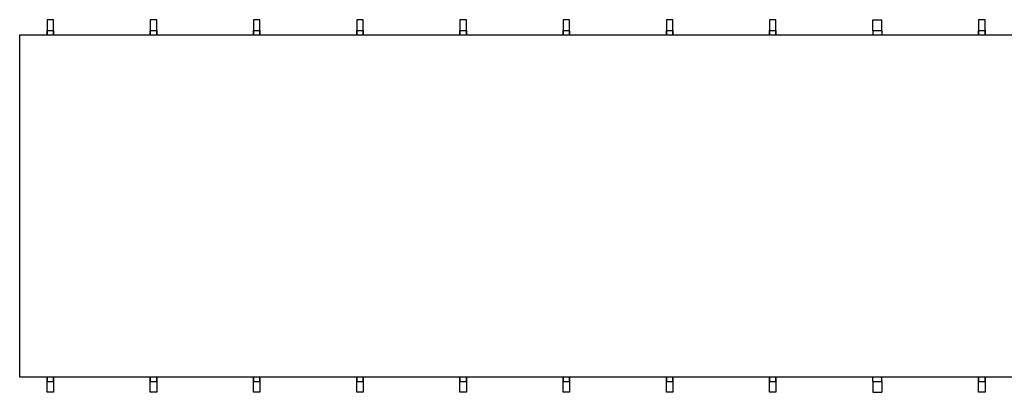
# Model space of a CAD drawing. Extents: x 0 to 14291, y -3236 to 7434.
# Drawn here: x 0 to 4576, y -53 to 1676 of the extents above; entities that cross this region are included whole.
import ezdxf

# ---------------------------------------------------------------- set-up
doc = ezdxf.new("R2010")
doc.units = 0
doc.layers.add('ARQUITETURA', color=1, linetype='CONTINUOUS')

msp = doc.modelspace()

# ---------------------------------------------------------------- linework, layer by layer
at = {"layer": 'ARQUITETURA'}
for p, q in [((157.4, 1675.6), (127.4, 1675.6)), ((127.4, 1675.6), (127.4, 1625.6)), ((157.4, 1625.6), (157.4, 1675.6)), ((637, 1675.6), (607.2, 1675.6)), ((607.2, 1675.6), (607.2, 1625.6)), ((637, 1625.6), (637, 1675.6)), ((1116.8, 1675.6), (1086.8, 1675.6)), ((1086.8, 1675.6), (1086.8, 1625.6)), ((1116.8, 1625.6), (1116.8, 1675.6)), ((1596.4, 1675.6), (1566.6, 1675.6)), ((1566.6, 1675.6), (1566.6, 1625.6)), ((1596.4, 1625.6), (1596.4, 1675.6)), ((2076.2, 1675.6), (2046.2, 1675.6)), ((2046.2, 1675.6), (2046.2, 1625.6)), ((2076.2, 1625.6), (2076.2, 1675.6)), ((2556, 1675.6), (2525.8, 1675.6)), ((2525.8, 1675.6), (2525.8, 1625.6)), ((2556, 1625.6), (2556, 1675.6)), ((3035.6, 1675.6), (3005.6, 1675.6)), ((3005.6, 1675.6), (3005.6, 1625.6)), ((3035.6, 1625.6), (3035.6, 1675.6)), ((3515.2, 1675.6), (3485.4, 1675.6)), ((3485.4, 1675.6), (3485.4, 1625.6)), ((3515.2, 1625.6), (3515.2, 1675.6)), ((3965, 1625.6), (3965, 1675.6)), ((3965, 1675.6), (4007, 1675.6)), ((4007, 1625.6), (4007, 1675.6)), ((4486.8, 1675.6), (4456.8, 1675.6)), ((4456.8, 1675.6), (4456.8, 1625.6)), ((4486.8, 1625.6), (4486.8, 1675.6)), ((0, 1605.6), (12301.4, 1605.6)), ((0, 16.4), (0, 1605.6)), ((127.4, 1625.6), (127.4, 1605.6)), ((127.4, 1605.6), (127.4, 1625.6)), ((127.4, 1625.6), (157.4, 1625.6)), ((157.4, 1625.6), (157.4, 1605.6)), ((157.4, 1605.6), (157.4, 1625.6)), ((607.2, 1625.6), (607.2, 1605.6)), ((607.2, 1625.6), (607.2, 1605.6)), ((607.2, 1605.6), (607.2, 1625.6)), ((607.2, 1625.6), (637, 1625.6)), ((637, 1625.6), (637, 1605.6)), ((637, 1625.6), (637, 1605.6)), ((637, 1605.6), (637, 1625.6)), ((1086.8, 1625.6), (1086.8, 1605.6)), ((1086.8, 1625.6), (1086.8, 1605.6)), ((1086.8, 1605.6), (1086.8, 1625.6)), ((1086.8, 1625.6), (1116.8, 1625.6)), ((1116.8, 1625.6), (1116.8, 1605.6)), ((1116.8, 1625.6), (1116.8, 1605.6)), ((1116.8, 1605.6), (1116.8, 1625.6)), ((1566.6, 1625.6), (1566.6, 1605.6)), ((1566.6, 1625.6), (1566.6, 1605.6)), ((1566.6, 1605.6), (1566.6, 1625.6)), ((1566.6, 1625.6), (1596.4, 1625.6)), ((1596.4, 1625.6), (1596.4, 1605.6)), ((1596.4, 1625.6), (1596.4, 1605.6)), ((1596.4, 1605.6), (1596.4, 1625.6)), ((2046.2, 1625.6), (2046.2, 1605.6)), ((2046.2, 1625.6), (2046.2, 1605.6)), ((2046.2, 1605.6), (2046.2, 1625.6)), ((2046.2, 1625.6), (2076.2, 1625.6)), ((2076.2, 1625.6), (2076.2, 1605.6)), ((2076.2, 1625.6), (2076.2, 1605.6)), ((2076.2, 1605.6), (2076.2, 1625.6)), ((2525.8, 1625.6), (2525.8, 1605.6)), ((2525.8, 1625.6), (2525.8, 1605.6)), ((2525.8, 1605.6), (2525.8, 1625.6)), ((2525.8, 1625.6), (2556, 1625.6)), ((2556, 1625.6), (2556, 1605.6)), ((2556, 1625.6), (2556, 1605.6)), ((2556, 1605.6), (2556, 1625.6)), ((3005.6, 1625.6), (3005.6, 1605.6)), ((3005.6, 1625.6), (3005.6, 1605.6)), ((3005.6, 1605.6), (3005.6, 1625.6)), ((3005.6, 1625.6), (3035.6, 1625.6)), ((3035.6, 1625.6), (3035.6, 1605.6)), ((3035.6, 1625.6), (3035.6, 1605.6)), ((3035.6, 1605.6), (3035.6, 1625.6)), ((3485.4, 1625.6), (3485.4, 1605.6)), ((3485.4, 1625.6), (3485.4, 1605.6)), ((3485.4, 1605.6), (3485.4, 1625.6)), ((3485.4, 1625.6), (3515.2, 1625.6)), ((3515.2, 1625.6), (3515.2, 1605.6)), ((3515.2, 1625.6), (3515.2, 1605.6)), ((3515.2, 1605.6), (3515.2, 1625.6)), ((3965, 1625.6), (3965, 1605.6)), ((3965, 1625.6), (4007, 1625.6)), ((3965, 1625.6), (3965, 1605.6)), ((4007, 1625.6), (4007, 1605.6)), ((4007, 1625.6), (4007, 1605.6)), ((4456.8, 1625.6), (4456.8, 1605.6)), ((4456.8, 1625.6), (4456.8, 1605.6)), ((4456.8, 1605.6), (4456.8, 1625.6)), ((4456.8, 1625.6), (4486.8, 1625.6)), ((4486.8, 1625.6), (4486.8, 1605.6)), ((4486.8, 1625.6), (4486.8, 1605.6)), ((4486.8, 1605.6), (4486.8, 1625.6)), ((12301.4, 16.4), (0, 16.4)), ((127.4, -3.4), (127.4, 16.4)), ((127.4, 16.4), (127.4, -3.4)), ((157.4, -3.4), (157.4, 16.4)), ((157.4, 16.4), (157.4, -3.4)), ((607.2, -3.4), (607.2, 16.4)), ((607.2, -3.4), (607.2, 16.4)), ((607.2, 16.4), (607.2, -3.4)), ((637, -3.4), (637, 16.4)), ((637, -3.4), (637, 16.4)), ((637, 16.4), (637, -3.4)), ((1086.8, -3.4), (1086.8, 16.4)), ((1086.8, -3.4), (1086.8, 16.4)), ((1086.8, 16.4), (1086.8, -3.4)), ((1116.8, -3.4), (1116.8, 16.4)), ((1116.8, -3.4), (1116.8, 16.4)), ((1116.8, 16.4), (1116.8, -3.4)), ((1566.6, -3.4), (1566.6, 16.4)), ((1566.6, -3.4), (1566.6, 16.4)), ((1566.6, 16.4), (1566.6, -3.4)), ((1596.4, -3.4), (1596.4, 16.4)), ((1596.4, -3.4), (1596.4, 16.4)), ((1596.4, 16.4), (1596.4, -3.4)), ((2046.2, -3.4), (2046.2, 16.4)), ((2046.2, -3.4), (2046.2, 16.4)), ((2046.2, 16.4), (2046.2, -3.4)), ((2076.2, -3.4), (2076.2, 16.4)), ((2076.2, -3.4), (2076.2, 16.4)), ((2076.2, 16.4), (2076.2, -3.4)), ((2525.8, -3.4), (2525.8, 16.4)), ((2525.8, -3.4), (2525.8, 16.4)), ((2525.8, 16.4), (2525.8, -3.4)), ((2556, -3.4), (2556, 16.4)), ((2556, -3.4), (2556, 16.4)), ((2556, 16.4), (2556, -3.4)), ((3005.6, -3.4), (3005.6, 16.4)), ((3005.6, -3.4), (3005.6, 16.4)), ((3005.6, 16.4), (3005.6, -3.4)), ((3035.6, -3.4), (3035.6, 16.4)), ((3035.6, -3.4), (3035.6, 16.4)), ((3035.6, 16.4), (3035.6, -3.4)), ((3485.4, -3.4), (3485.4, 16.4)), ((3485.4, -3.4), (3485.4, 16.4)), ((3485.4, 16.4), (3485.4, -3.4)), ((3515.2, -3.4), (3515.2, 16.4)), ((3515.2, -3.4), (3515.2, 16.4)), ((3515.2, 16.4), (3515.2, -3.4)), ((3965, -3.4), (3965, 16.4)), ((3965, -3.4), (3965, 16.4)), ((4007, -3.4), (4007, 16.4)), ((4007, -3.4), (4007, 16.4)), ((4456.8, -3.4), (4456.8, 16.4)), ((4456.8, -3.4), (4456.8, 16.4)), ((4456.8, 16.4), (4456.8, -3.4)), ((4486.8, -3.4), (4486.8, 16.4)), ((4486.8, -3.4), (4486.8, 16.4)), ((4486.8, 16.4), (4486.8, -3.4)), ((127.4, -3.4), (157.4, -3.4)), ((127.4, -53.4), (127.4, -3.4)), ((157.4, -3.4), (157.4, -53.4)), ((607.2, -3.4), (637, -3.4)), ((607.2, -53.4), (607.2, -3.4)), ((637, -3.4), (637, -53.4)), ((1086.8, -3.4), (1116.8, -3.4)), ((1086.8, -53.4), (1086.8, -3.4)), ((1116.8, -3.4), (1116.8, -53.4)), ((1566.6, -3.4), (1596.4, -3.4)), ((1566.6, -53.4), (1566.6, -3.4)), ((1596.4, -3.4), (1596.4, -53.4)), ((2046.2, -3.4), (2076.2, -3.4)), ((2046.2, -53.4), (2046.2, -3.4)), ((2076.2, -3.4), (2076.2, -53.4)), ((2525.8, -3.4), (2556, -3.4)), ((2525.8, -53.4), (2525.8, -3.4)), ((2556, -3.4), (2556, -53.4)), ((3005.6, -3.4), (3035.6, -3.4)), ((3005.6, -53.4), (3005.6, -3.4)), ((3035.6, -3.4), (3035.6, -53.4)), ((3485.4, -3.4), (3515.2, -3.4)), ((3485.4, -53.4), (3485.4, -3.4)), ((3515.2, -3.4), (3515.2, -53.4)), ((3965, -3.4), (3965, -53.4)), ((3965, -3.4), (4007, -3.4)), ((4007, -3.4), (4007, -53.4)), ((4456.8, -3.4), (4486.8, -3.4)), ((4456.8, -53.4), (4456.8, -3.4)), ((4486.8, -3.4), (4486.8, -53.4)), ((157.4, -53.4), (127.4, -53.4)), ((637, -53.4), (607.2, -53.4)), ((1116.8, -53.4), (1086.8, -53.4)), ((1596.4, -53.4), (1566.6, -53.4)), ((2076.2, -53.4), (2046.2, -53.4)), ((2556, -53.4), (2525.8, -53.4)), ((3035.6, -53.4), (3005.6, -53.4)), ((3515.2, -53.4), (3485.4, -53.4)), ((3965, -53.4), (4007, -53.4)), ((4486.8, -53.4), (4456.8, -53.4))]:
    msp.add_line(p, q, dxfattribs=at)

doc.saveas('drawing.dxf')
